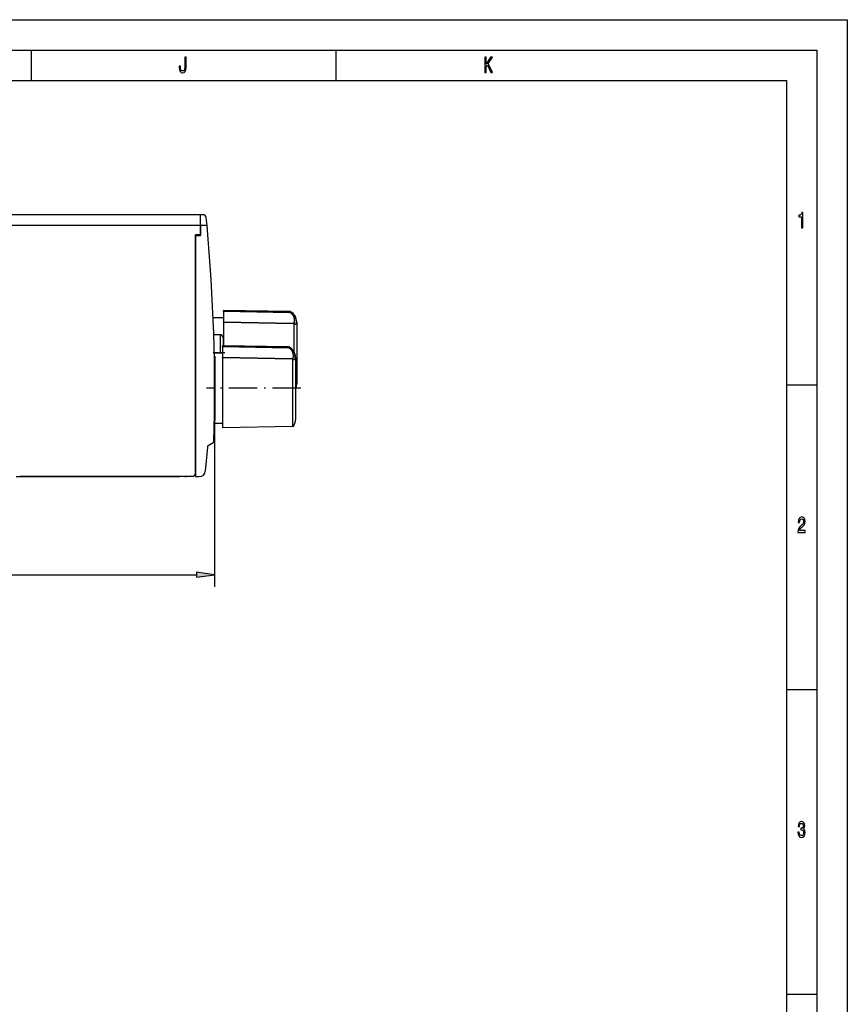
# Model space of a CAD drawing. Extents: x 0 to 594, y 0 to 420.
# Drawn here: x 458 to 594, y 258 to 420 of the extents above; entities that cross this region are included whole.
import ezdxf

# ---------------------------------------------------------------- set-up
doc = ezdxf.new("R2010")
doc.units = 0
doc.linetypes.add('DASHDOT', pattern=[18.5, 12, -3, 0.5, -3])
doc.layers.get('0').update_dxf_attribs({"linetype": 'CONTINUOUS'})

msp = doc.modelspace()

# ---------------------------------------------------------------- linework, layer by layer
at = {"color": 7}
for p, q in [((0, 420), (594, 420)), ((594, 420), (594, 0)), ((5, 415), (589, 415)), ((589, 415), (589, 5)), ((10, 410), (584, 410)), ((584, 410), (584, 75)), ((487.79, 387.99), (323.69, 387.99)), ((487.79, 386.19), (323.69, 386.19)), ((486.99, 345.39), (486.99, 384.69)), ((486.99, 384.59), (486.99, 344.99)), ((490.11, 358.9), (490.11, 326.9)), ((457.53, 344.99), (484.39, 344.99)), ((458.1, 345.09), (486.69, 345.09)), ((324.87, 328.9), (487.13, 328.9))]:
    msp.add_line(p, q, dxfattribs=at)
at = {"color": 7, "ltscale": 0.125}
for p, q in [((460, 415), (460, 410)), ((510, 415), (510, 410)), ((589, 360), (584, 360)), ((589, 310), (584, 310)), ((589, 260), (584, 260))]:
    msp.add_line(p, q, dxfattribs=at)
at = {"color": 7, "ltscale": 0.045}
msp.add_line((487.79, 386.19), (487.79, 387.99), dxfattribs=at)
msp.add_line((487.79, 386.19), (487.79, 387.99), dxfattribs=at)
at = {"color": 7, "ltscale": 0.01115}
msp.add_line((488.24, 387.99), (487.79, 387.99), dxfattribs=at)
at = {"color": 7, "ltscale": 0.03384}
msp.add_line((488.86, 386.19), (488.74, 387.54), dxfattribs=at)
at = {"color": 7, "ltscale": 0.02}
for p, q in [((487.79, 384.69), (486.99, 384.69)), ((486.99, 384.59), (487.79, 384.59)), ((485.19, 344.99), (484.39, 344.99))]:
    msp.add_line(p, q, dxfattribs=at)
at = {"color": 7, "ltscale": 0.002501}
msp.add_line((486.99, 384.59), (486.99, 384.69), dxfattribs=at)
at = {"color": 7, "ltscale": 0.0375}
msp.add_line((487.79, 384.69), (487.79, 386.19), dxfattribs=at)
at = {"color": 7, "ltscale": 0.040001}
msp.add_line((487.79, 386.19), (487.79, 384.59), dxfattribs=at)
at = {"color": 7, "ltscale": 0.026749}
msp.add_line((488.86, 386.19), (487.79, 386.19), dxfattribs=at)
at = {"color": 7, "ltscale": 0.000714111}
for p, q in [((491.59, 372.29), (491.59, 372.27)), ((491.39, 366.49), (491.39, 366.47))]:
    msp.add_line(p, q, dxfattribs=at)
at = {"color": 7, "ltscale": 0.271556}
for p, q in [((502.45, 372.11), (491.59, 372.29)), ((502.25, 366.31), (491.39, 366.49))]:
    msp.add_line(p, q, dxfattribs=at)
at = {"color": 7, "ltscale": 0.003244}
msp.add_line((491.59, 372.14), (491.59, 372.27), dxfattribs=at)
at = {"color": 7, "ltscale": 0.271553}
for p, q in [((491.59, 372.27), (502.45, 372.08)), ((491.39, 366.47), (502.25, 366.28))]:
    msp.add_line(p, q, dxfattribs=at)
at = {"color": 7, "ltscale": 0.043525}
msp.add_line((491.59, 372.14), (491.59, 370.4), dxfattribs=at)
at = {"color": 7, "ltscale": 0.271551}
for p, q in [((491.59, 372.14), (502.45, 371.96)), ((491.39, 366.34), (502.25, 366.16))]:
    msp.add_line(p, q, dxfattribs=at)
at = {"color": 7, "ltscale": 0.000502777}
msp.add_line((502.45, 372.11), (502.45, 372.08), dxfattribs=at)
at = {"color": 7, "ltscale": 0.000500488}
for p, q in [((502.59, 372.07), (502.59, 372.05)), ((502.39, 366.27), (502.39, 366.25))]:
    msp.add_line(p, q, dxfattribs=at)
at = {"color": 7, "ltscale": 0.043291}
msp.add_line((491.59, 371.04), (489.86, 371.04), dxfattribs=at)
at = {"color": 7, "ltscale": 0.285735}
msp.add_line((491.59, 370.4), (503.02, 370.2), dxfattribs=at)
at = {"color": 7, "ltscale": 0.001681}
for p, q in [((491.59, 370.33), (491.59, 370.4)), ((491.39, 364.53), (491.39, 364.6))]:
    msp.add_line(p, q, dxfattribs=at)
at = {"color": 7, "ltscale": 0.095923}
msp.add_line((491.59, 370.33), (491.59, 366.49), dxfattribs=at)
at = {"color": 7, "ltscale": 0.288643}
msp.add_line((491.59, 370.33), (503.14, 370.13), dxfattribs=at)
at = {"color": 7, "ltscale": 0.239391}
msp.add_line((503.59, 370.39), (503.59, 360.82), dxfattribs=at)
at = {"color": 7, "ltscale": 0.113583}
msp.add_line((503.17, 365.49), (503.17, 370.04), dxfattribs=at)
at = {"color": 7, "ltscale": 0.025941}
msp.add_line((490.99, 368.29), (489.95, 368.29), dxfattribs=at)
at = {"color": 7, "ltscale": 0.039043}
msp.add_line((490.99, 368.29), (490.99, 366.73), dxfattribs=at)
at = {"color": 7, "ltscale": 0.032536}
msp.add_line((491.49, 367.79), (491.49, 366.49), dxfattribs=at)
at = {"color": 7, "linetype": 'DASHDOT', "ltscale": 0.051965}
msp.add_line((491.77, 365.29), (489.69, 365.29), dxfattribs=at)
at = {"color": 7, "ltscale": 0.037207}
msp.add_line((490.99, 366.73), (490.99, 365.24), dxfattribs=at)
at = {"color": 7, "ltscale": 0.003245}
msp.add_line((491.39, 366.34), (491.39, 366.47), dxfattribs=at)
at = {"color": 7, "ltscale": 0.043524}
msp.add_line((491.39, 366.34), (491.39, 364.6), dxfattribs=at)
at = {"color": 7, "ltscale": 0.00050354}
msp.add_line((502.25, 366.31), (502.25, 366.28), dxfattribs=at)
at = {"color": 7, "ltscale": 0.033817}
msp.add_line((491.39, 365.24), (490.04, 365.24), dxfattribs=at)
at = {"color": 7, "ltscale": 0.003539}
msp.add_line((490.05, 364.69), (490.19, 364.69), dxfattribs=at)
at = {"color": 7, "ltscale": 0.13}
for p, q in [((490.19, 359.49), (490.19, 364.69)), ((490.19, 354.29), (490.19, 359.49))]:
    msp.add_line(p, q, dxfattribs=at)
at = {"color": 7, "ltscale": 0.285734}
msp.add_line((491.39, 364.6), (502.82, 364.4), dxfattribs=at)
at = {"color": 7, "ltscale": 0.288336}
msp.add_line((491.39, 364.53), (491.39, 352.99), dxfattribs=at)
at = {"color": 7, "ltscale": 0.288642}
msp.add_line((491.39, 364.53), (502.94, 364.33), dxfattribs=at)
at = {"color": 7, "ltscale": 0.256703}
msp.add_line((502.97, 353.97), (502.97, 364.24), dxfattribs=at)
at = {"color": 7, "ltscale": 0.239392}
msp.add_line((503.39, 364.59), (503.39, 355.02), dxfattribs=at)
at = {"color": 7, "ltscale": 0.015608}
for p, q in [((503.59, 360.82), (503.59, 360.19)), ((503.39, 355.02), (503.39, 354.39))]:
    msp.add_line(p, q, dxfattribs=at)
at = {"color": 7, "linetype": 'DASHDOT', "ltscale": 0.387823}
msp.add_line((504.26, 359.49), (488.75, 359.49), dxfattribs=at)
at = {"color": 7, "ltscale": 0.00302}
msp.add_line((490.07, 354.29), (490.19, 354.29), dxfattribs=at)
at = {"color": 7, "ltscale": 0.019275}
msp.add_line((502.97, 353.2), (502.97, 353.97), dxfattribs=at)
at = {"color": 7, "ltscale": 0.033244}
msp.add_line((491.39, 353.74), (490.06, 353.74), dxfattribs=at)
at = {"color": 7, "ltscale": 0.013803}
msp.add_line((490.09, 353.19), (490.1, 353.74), dxfattribs=at)
at = {"color": 7, "ltscale": 0.289413}
msp.add_line((502.97, 353.2), (491.39, 352.99), dxfattribs=at)
at = {"color": 7, "ltscale": 0.098665}
msp.add_line((488.92, 349.84), (488.57, 345.91), dxfattribs=at)
at = {"color": 7, "ltscale": 0.022575}
msp.add_line((489.85, 350.52), (489.06, 350.07), dxfattribs=at)
at = {"color": 7, "ltscale": 0.002504}
msp.add_line((484.39, 344.99), (484.39, 345.09), dxfattribs=at)
at = {"color": 7, "ltscale": 0.010607}
msp.add_line((486.69, 345.09), (486.99, 345.39), dxfattribs=at)
at = {"color": 7, "ltscale": 0.014591}
msp.add_line((486.99, 344.99), (487.58, 344.99), dxfattribs=at)
at = {"color": 7, "ltscale": 0.075}
for p, q in [((490.11, 328.9), (487.13, 329.29)), ((487.13, 328.51), (490.11, 328.9))]:
    msp.add_line(p, q, dxfattribs=at)
at = {"color": 7, "ltscale": 0.019579}
msp.add_line((487.13, 329.29), (487.13, 328.51), dxfattribs=at)
at = {"color": 7}
for points in [[(485.2, 412.18), (485.18, 411.91), (485.13, 411.73), (485.02, 411.62), (484.86, 411.58), (484.7, 411.62), (484.6, 411.72), (484.53, 411.9), (484.52, 412.17), (484.52, 412.35), (484.3, 412.35), (484.3, 412.17), (484.33, 411.77), (484.43, 411.49), (484.6, 411.34), (484.86, 411.28), (485.11, 411.34), (485.29, 411.49), (485.39, 411.76), (485.42, 412.16), (485.42, 413.85), (485.2, 413.85)], [(534.47, 411.35), (534.69, 411.35), (534.69, 412.24), (534.89, 412.56), (535.47, 411.35), (535.74, 411.35), (535.05, 412.8), (535.72, 413.85), (535.42, 413.85), (534.69, 412.69), (534.69, 413.85), (534.47, 413.85)], [(586.46, 385.85), (586.68, 385.85), (586.68, 388.37), (586.51, 388.37), (586.47, 388.15), (586.38, 388), (586.25, 387.91), (586.06, 387.89), (586.06, 387.63), (586.46, 387.63)], [(585.9, 335.85), (587.07, 335.85), (587.07, 336.16), (586.15, 336.16), (586.2, 336.33), (586.29, 336.47), (586.56, 336.73), (586.7, 336.83), (586.86, 336.99), (586.98, 337.17), (587.05, 337.38), (587.07, 337.62), (587.03, 337.93), (586.91, 338.16), (586.74, 338.31), (586.51, 338.37), (586.27, 338.31), (586.1, 338.14), (585.98, 337.87), (585.94, 337.51), (585.94, 337.46), (586.16, 337.46), (586.16, 337.49), (586.19, 337.73), (586.25, 337.91), (586.36, 338.03), (586.5, 338.07), (586.64, 338.03), (586.74, 337.94), (586.81, 337.8), (586.84, 337.63), (586.82, 337.46), (586.77, 337.32), (586.7, 337.2), (586.59, 337.09), (586.44, 336.97), (586.2, 336.75), (586.03, 336.51), (585.93, 336.22), (585.9, 335.86)], [(585.88, 286.64), (585.88, 286.61), (585.92, 286.26), (586.04, 286.01), (586.22, 285.84), (586.46, 285.78), (586.71, 285.84), (586.9, 286), (587.03, 286.25), (587.07, 286.57), (587.05, 286.79), (587, 286.96), (586.91, 287.09), (586.79, 287.19), (586.95, 287.38), (587.01, 287.69), (586.97, 287.98), (586.86, 288.19), (586.69, 288.32), (586.46, 288.37), (586.24, 288.31), (586.07, 288.15), (585.96, 287.9), (585.92, 287.56), (585.92, 287.54), (586.14, 287.54), (586.16, 287.77), (586.22, 287.94), (586.33, 288.04), (586.47, 288.07), (586.6, 288.04), (586.69, 287.97), (586.75, 287.85), (586.77, 287.68), (586.75, 287.5), (586.69, 287.38), (586.59, 287.31), (586.45, 287.29), (586.35, 287.29), (586.35, 287.01), (586.47, 287.02), (586.62, 286.98), (586.74, 286.9), (586.81, 286.76), (586.83, 286.57), (586.81, 286.37), (586.74, 286.21), (586.62, 286.11), (586.47, 286.08), (586.32, 286.12), (586.21, 286.22), (586.14, 286.4), (586.11, 286.64)]]:
    msp.add_lwpolyline(points, close=True, dxfattribs=at)
for points in [[(503.02, 370.2), (503.05, 370.2), (503.08, 370.21), (503.1, 370.22), (503.12, 370.23), (503.14, 370.24), (503.16, 370.25), (503.18, 370.27), (503.19, 370.28), (503.2, 370.3), (503.21, 370.32), (503.22, 370.34), (503.23, 370.36), (503.24, 370.41), (503.24, 370.47), (503.25, 370.53), (503.25, 370.6), (503.24, 370.67), (503.24, 370.75), (503.23, 370.84), (503.21, 370.93), (503.19, 371.02), (503.16, 371.12), (503.12, 371.22), (503.1, 371.27), (503.08, 371.32), (503.05, 371.38), (503.02, 371.43), (502.99, 371.48), (502.95, 371.53), (502.92, 371.58), (502.88, 371.63), (502.83, 371.67), (502.79, 371.72), (502.74, 371.77), (502.68, 371.81), (502.63, 371.85), (502.57, 371.89), (502.51, 371.93), (502.45, 371.96)], [(503.17, 370.04), (503.24, 370.03), (503.31, 370.03), (503.33, 370.03), (503.36, 370.04), (503.38, 370.04), (503.41, 370.05), (503.42, 370.05), (503.44, 370.06), (503.46, 370.08), (503.47, 370.09), (503.48, 370.1), (503.49, 370.12), (503.5, 370.14), (503.51, 370.16), (503.52, 370.2), (503.53, 370.25), (503.53, 370.31), (503.53, 370.37), (503.53, 370.44), (503.53, 370.52), (503.52, 370.61), (503.5, 370.7), (503.49, 370.79), (503.46, 370.89), (503.43, 371), (503.39, 371.11), (503.34, 371.23), (503.32, 371.28), (503.29, 371.34), (503.25, 371.4), (503.22, 371.45), (503.18, 371.51), (503.14, 371.57), (503.1, 371.62), (503.05, 371.68), (503, 371.73), (502.95, 371.78), (502.9, 371.83), (502.84, 371.88), (502.78, 371.93), (502.72, 371.97), (502.65, 372.01), (502.59, 372.05)], [(502.82, 364.4), (502.85, 364.4), (502.88, 364.41), (502.9, 364.42), (502.92, 364.43), (502.94, 364.44), (502.96, 364.45), (502.98, 364.47), (502.99, 364.48), (503, 364.5), (503.01, 364.52), (503.02, 364.54), (503.03, 364.56), (503.04, 364.61), (503.04, 364.67), (503.05, 364.73), (503.05, 364.8), (503.04, 364.87), (503.04, 364.95), (503.03, 365.04), (503.01, 365.13), (502.99, 365.22), (502.96, 365.32), (502.92, 365.42), (502.9, 365.47), (502.88, 365.52), (502.85, 365.58), (502.82, 365.63), (502.79, 365.68), (502.75, 365.73), (502.72, 365.78), (502.68, 365.83), (502.63, 365.87), (502.59, 365.92), (502.54, 365.97), (502.48, 366.01), (502.43, 366.05), (502.37, 366.09), (502.31, 366.13), (502.25, 366.16)], [(502.97, 364.24), (503.04, 364.23), (503.11, 364.23), (503.13, 364.23), (503.16, 364.24), (503.18, 364.24), (503.21, 364.25), (503.22, 364.25), (503.24, 364.26), (503.26, 364.28), (503.27, 364.29), (503.28, 364.3), (503.29, 364.32), (503.3, 364.34), (503.31, 364.36), (503.32, 364.4), (503.33, 364.45), (503.33, 364.51), (503.33, 364.57), (503.33, 364.64), (503.33, 364.72), (503.32, 364.81), (503.3, 364.9), (503.29, 364.99), (503.26, 365.09), (503.23, 365.2), (503.19, 365.31), (503.14, 365.43), (503.12, 365.48), (503.09, 365.54), (503.05, 365.6), (503.02, 365.65), (502.98, 365.71), (502.94, 365.77), (502.9, 365.82), (502.85, 365.88), (502.8, 365.93), (502.75, 365.98), (502.7, 366.03), (502.64, 366.08), (502.58, 366.13), (502.52, 366.17), (502.45, 366.21), (502.39, 366.25)]]:
    msp.add_lwpolyline(points, dxfattribs=at)
for centre, radius, start, end in [((488.24, 387.49), 0.5, 5.4794, 90), ((190.11, 358.9), 300, 358.4489, 5.2208), ((502.45, 371.81), 0.3, 61.8304, 88.999), ((502.42, 371.79), 0.299, 73.5186, 84.5021), ((502.93, 371.8), 0.507, 147.0489, 161.4741), ((502.47, 371.79), 0.286, 64.6032, 81.4758), ((501.69, 370.39), 1.9, 360, 61.8294), ((502.99, 370.03), 0.175, 35.4251, 81.1531), ((503.02, 370.04), 0.149, 358.8882, 37.4073), ((490.99, 367.79), 0.5, 360, 90), ((502.25, 366.01), 0.3, 61.8304, 88.999), ((502.22, 365.99), 0.299, 73.5186, 84.5021), ((502.73, 366), 0.507, 147.0489, 161.4741), ((502.27, 365.99), 0.286, 64.6032, 81.4758), ((501.49, 364.59), 1.9, 360, 61.8294), ((502.79, 364.23), 0.175, 35.4251, 81.1531), ((502.82, 364.24), 0.149, 358.8882, 37.4073), ((501.69, 360.19), 1.9, 333.5015, 0.0003), ((501.49, 354.39), 1.9, 320.9125, 0), ((489.79, 353.19), 0.3, 329.3672, 359.538), ((489.7, 350.78), 0.3, 300, 358.449), ((489.21, 349.81), 0.3, 120, 175), ((487.58, 345.99), 1, 270, 355), ((485.19, 346.79), 1.8, 270, 289.1879)]:
    msp.add_arc(centre, radius, start, end, dxfattribs=at)
msp.add_solid([(487.13, 328.51), (490.11, 328.9), (487.13, 328.51), (487.13, 329.29)], dxfattribs=at)

doc.saveas('drawing.dxf')
